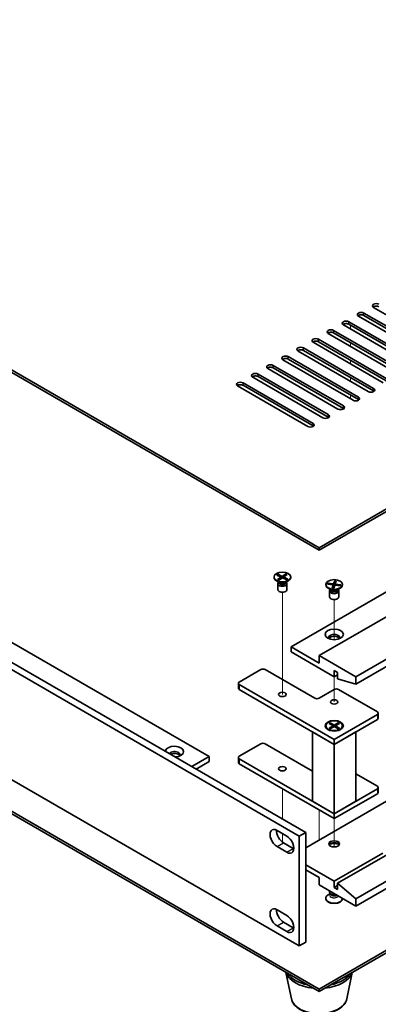
# Model space of a CAD drawing. Units: millimetres. Extents: x 65 to 10487, y 36 to 1722.
# Drawn here: x 1248 to 1365, y 310 to 632 of the extents above; entities that cross this region are included whole.
import ezdxf

# ---------------------------------------------------------------- set-up
doc = ezdxf.new("R2010")
doc.units = ezdxf.units.MM
doc.header["$LTSCALE"] = 4.5
for name, color, linetype, lineweight in [('Tweak Trail (ISO)', 7, 'Continuous', 18), ('Visible (ISO)', 7, 'Continuous', 35), ('Visible Narrow (ISO)', 7, 'Continuous', 25)]:
    doc.layers.add(name, color=color, linetype=linetype, lineweight=lineweight)

msp = doc.modelspace()

# ---------------------------------------------------------------- linework, layer by layer
at = {"layer": 'Tweak Trail (ISO)'}
for p, q in [((1356.2921, 532.1301), (1356.2921, 530.9054)), ((1356.2921, 526.4146), (1356.2921, 525.1899)), ((1356.2921, 520.6992), (1356.2921, 519.4744)), ((1356.2921, 514.9837), (1356.2921, 513.759)), ((1356.2921, 509.2682), (1356.2921, 508.0435)), ((1334.0182, 427.567), (1334.0182, 444.7155)), ((1350.9888, 429.1525), (1350.9888, 442.266)), ((1334.0182, 411.2371), (1334.0182, 427.567)), ((1350.9888, 408.7876), (1350.9888, 417.0041)), ((1334.0182, 380.3434), (1334.0182, 370.4638)), ((1346.039, 373.4032), (1346.039, 372.149)), ((1346.039, 373.4032), (1346.039, 371.6742)), ((1346.039, 372.149), (1346.039, 363.5236)), ((1346.039, 371.6742), (1346.039, 363.5236)), ((1350.9888, 370.5455), (1350.9888, 366.4329)), ((1334.0182, 365.6873), (1334.0182, 362.8678)), ((1350.9888, 366.4329), (1350.9888, 361.2885))]:
    msp.add_line(p, q, dxfattribs=at)
at = {"layer": 'Visible (ISO)'}
for p, q in [((1346.039, 459.2578), (1645.4988, 632.151)), ((1645.4988, 631.3345), (1346.039, 458.4413)), ((1067.0854, 620.3118), (1346.039, 459.2578)), ((1346.039, 458.4413), (1067.0854, 619.4953)), ((1336.8467, 426.8021), (1636.6599, 599.8993)), ((1346.039, 423.9443), (1645.8523, 597.0416)), ((1358.0599, 417.0041), (1657.8731, 590.1014)), ((1358.0599, 414.5546), (1657.8731, 587.6519)), ((1339.5337, 364.83), (998.2839, 561.8506)), ((1000.4053, 563.0753), (1341.655, 366.0547)), ((1049.0542, 541.5198), (1309.9766, 390.8762)), ((1360.7115, 536.1105), (1383.6925, 522.8425)), ((1383.6925, 522.026), (1360.7115, 535.294)), ((1386.8745, 524.6796), (1363.8935, 537.9477)), ((1376.975, 518.9641), (1353.994, 532.2322)), ((1355.7618, 533.2528), (1378.7427, 519.9847)), ((1378.7427, 519.1682), (1355.7618, 532.4363)), ((1381.9247, 521.8219), (1358.9437, 535.0899)), ((1636.6599, 531.3136), (1341.655, 360.9924)), ((1372.0252, 516.1064), (1349.0443, 529.3744)), ((1350.812, 530.3951), (1373.793, 517.127)), ((1373.793, 516.3105), (1350.812, 529.5786)), ((998.2839, 525.9247), (1339.5337, 328.9041)), ((1367.0755, 513.2486), (1344.0945, 526.5167)), ((1345.8623, 527.5373), (1368.8432, 514.2693)), ((1368.8432, 513.4528), (1345.8623, 526.7208)), ((1362.1257, 510.3909), (1339.1448, 523.659)), ((1340.9125, 524.6796), (1363.8935, 511.4115)), ((1363.8935, 510.595), (1340.9125, 523.8631)), ((1357.176, 507.5332), (1334.195, 520.8012)), ((1335.9628, 521.8219), (1358.9437, 508.5538)), ((1358.9437, 507.7373), (1335.9628, 521.0054)), ((1326.0633, 516.1064), (1349.0443, 502.8383)), ((1352.2262, 504.6754), (1329.2453, 517.9435)), ((1331.013, 518.9641), (1353.994, 505.696)), ((1353.994, 504.8796), (1331.013, 518.1476)), ((1321.1135, 513.2486), (1344.0945, 499.9806)), ((1347.2765, 501.8177), (1324.2955, 515.0858)), ((1349.0443, 502.0218), (1326.0633, 515.2899)), ((1342.3267, 498.9599), (1319.3458, 512.228)), ((1344.0945, 499.1641), (1321.1135, 512.4321)), ((1346.039, 314.7379), (1645.4988, 487.6311)), ((1645.4988, 486.8146), (1346.039, 313.9214)), ((1067.0854, 475.7919), (1346.039, 314.7379)), ((1346.039, 313.9214), (1067.0854, 474.9754)), ((1346.039, 458.4413), (1346.039, 459.2578)), ((1331.2682, 449.664), (1331.2682, 449.5415)), ((1332.9687, 447.9021), (1332.0737, 448.4188)), ((1332.1957, 450.3224), (1332.5325, 450.5611)), ((1333.6431, 449.6418), (1332.1957, 450.3224)), ((1332.4643, 448.8062), (1333.6431, 449.6418)), ((1332.4643, 448.8062), (1332.8732, 449.0028)), ((1332.8778, 448.6117), (1332.4643, 448.8062)), ((1332.5325, 450.5611), (1333.9799, 449.8806)), ((1332.5325, 450.5611), (1333.0345, 450.2318)), ((1333.0345, 450.2318), (1332.7768, 450.0491)), ((1332.8732, 449.0028), (1333.2077, 448.8455)), ((1334.0566, 449.4474), (1332.8778, 448.6117)), ((1333.0345, 450.2318), (1333.3231, 449.7922)), ((1333.6431, 449.6418), (1333.6431, 449.1542)), ((1333.6431, 449.3049), (1333.7106, 449.2021)), ((1333.9799, 449.8806), (1335.1586, 450.7162)), ((1333.9799, 449.393), (1333.9799, 449.8806)), ((1335.504, 448.7668), (1334.0566, 449.4474)), ((1334.2596, 449.3519), (1334.3934, 449.6198)), ((1335.5722, 450.5218), (1334.3934, 449.6861)), ((1334.3934, 449.6861), (1334.3934, 449.289)), ((1334.3934, 449.6861), (1335.8408, 449.0056)), ((1334.4447, 449.7225), (1334.7497, 450.3331)), ((1334.7497, 450.3331), (1335.1586, 450.7162)), ((1335.0842, 450.1759), (1334.7497, 450.3331)), ((1335.0501, 448.9802), (1335.3387, 449.1484)), ((1335.0678, 447.9021), (1335.9628, 448.4188)), ((1335.081, 448.9657), (1335.3387, 449.1484)), ((1335.1586, 450.7162), (1335.5722, 450.5218)), ((1335.3387, 449.1484), (1335.8408, 449.0056)), ((1335.8408, 449.0056), (1335.504, 448.7668)), ((1336.7682, 449.664), (1336.7682, 449.5415)), ((1350.7812, 447.3963), (1351.1566, 448.452)), ((1351.0264, 447.9925), (1351.1566, 448.452)), ((1351.1566, 448.452), (1351.6791, 448.39)), ((1351.6791, 448.39), (1351.3036, 447.3343)), ((1332.5182, 447.5003), (1332.5182, 445.5815)), ((1332.7575, 448.024), (1332.6151, 447.8064)), ((1332.7682, 448.0178), (1332.7682, 447.9085)), ((1335.2682, 448.0178), (1335.2682, 447.9085)), ((1335.2789, 448.024), (1335.4214, 447.8064)), ((1335.5182, 447.5003), (1335.5182, 445.5815)), ((1348.2388, 447.2145), (1348.2388, 447.092)), ((1348.8454, 447.3114), (1348.9527, 447.613)), ((1350.6739, 447.0946), (1348.8454, 447.3114)), ((1348.9527, 447.613), (1349.587, 447.4446)), ((1348.9527, 447.613), (1350.7812, 447.3963)), ((1349.9392, 445.4526), (1349.0443, 445.9693)), ((1349.4888, 445.0508), (1349.4888, 443.132)), ((1349.587, 447.4446), (1349.5115, 447.2324)), ((1349.7281, 445.5745), (1349.5857, 445.3569)), ((1349.587, 447.4446), (1349.8522, 447.192)), ((1349.7388, 445.5683), (1349.7388, 445.459)), ((1350.2985, 446.0389), (1350.6739, 447.0946)), ((1350.2985, 446.0389), (1350.4288, 446.3119)), ((1350.821, 445.977), (1350.2985, 446.0389)), ((1350.4288, 446.3119), (1350.9194, 446.2537)), ((1350.6739, 447.0946), (1350.6739, 446.2828)), ((1350.6739, 446.4097), (1350.6873, 446.397)), ((1350.6739, 446.3593), (1350.6873, 446.397)), ((1350.6873, 446.397), (1350.7812, 446.3858)), ((1350.7812, 447.3963), (1350.7812, 446.3858)), ((1350.7812, 446.3858), (1350.8005, 446.44)), ((1350.8005, 446.44), (1351.0264, 447.9925)), ((1350.8005, 446.44), (1350.9781, 446.419)), ((1351.1964, 447.0327), (1350.821, 445.977)), ((1351.517, 447.9344), (1351.0264, 447.9925)), ((1353.0249, 446.816), (1351.1964, 447.0327)), ((1351.3036, 447.3343), (1351.3036, 447.02)), ((1351.3036, 447.3343), (1353.1322, 447.1176)), ((1352.0384, 445.4526), (1352.9333, 445.9693)), ((1352.2326, 446.9099), (1352.4979, 447.0995)), ((1352.2388, 445.5683), (1352.2388, 445.459)), ((1352.2495, 445.5745), (1352.3919, 445.3569)), ((1352.4224, 446.8874), (1352.4979, 447.0995)), ((1352.4888, 445.0508), (1352.4888, 443.132)), ((1352.4979, 447.0995), (1353.1322, 447.1176)), ((1353.1322, 447.1176), (1353.0249, 446.816)), ((1353.7388, 447.2145), (1353.7388, 447.092)), ((1346.039, 421.4948), (1336.8467, 426.8021)), ((1336.8467, 426.8021), (1336.8467, 425.1691)), ((1336.8467, 425.1691), (1350.9888, 417.0041)), ((1358.0599, 417.0041), (1346.039, 423.9443)), ((1346.039, 423.9443), (1346.039, 421.4948)), ((1319.8761, 415.2895), (1326.9472, 419.3719)), ((1328.3614, 419.3719), (1344.6248, 409.9822)), ((1350.9888, 417.0041), (1350.9888, 419.0453)), ((1350.9888, 419.0453), (1352.1202, 418.3921)), ((1350.9888, 417.0041), (1352.1202, 417.6573)), ((1352.1202, 418.3921), (1352.1202, 416.3509)), ((1352.1202, 416.3509), (1358.0599, 414.5546)), ((1358.0599, 414.5546), (1358.0599, 417.0041)), ((1319.5832, 414.8812), (1319.5832, 413.2482)), ((1350.9888, 396.51), (1319.8761, 414.473)), ((1319.8761, 412.84), (1350.9888, 394.877)), ((1346.039, 409.9822), (1350.9888, 412.84)), ((1352.403, 412.84), (1365.1309, 405.4915)), ((1365.1309, 404.675), (1350.9888, 396.51)), ((1350.9888, 394.877), (1365.1309, 403.042)), ((1365.4238, 405.0833), (1365.4238, 403.4503)), ((1348.2388, 400.9599), (1348.2388, 400.8375)), ((1349.2917, 401.722), (1349.6689, 401.9397)), ((1350.6117, 400.9599), (1349.2917, 401.722)), ((1349.2917, 400.1979), (1350.6117, 400.9599)), ((1349.2917, 400.1979), (1349.7496, 400.369)), ((1349.6689, 399.9802), (1349.2917, 400.1979)), ((1349.6689, 401.9397), (1350.1267, 401.5822)), ((1349.6689, 401.9397), (1350.9888, 401.1777)), ((1350.9888, 400.7422), (1349.6689, 399.9802)), ((1349.7496, 400.369), (1350.046, 400.1979)), ((1350.1267, 401.5822), (1349.8303, 401.4111)), ((1350.1267, 401.5822), (1350.4231, 401.0688)), ((1350.6117, 400.9599), (1350.6117, 400.5245)), ((1350.6117, 400.7422), (1350.706, 400.5789)), ((1350.9888, 401.1777), (1352.3087, 401.9397)), ((1350.9888, 401.1777), (1350.9888, 400.7422)), ((1352.3087, 399.9802), (1350.9888, 400.7422)), ((1351.2716, 400.5789), (1351.3659, 400.7422)), ((1352.6859, 401.722), (1351.3659, 400.9599)), ((1351.3659, 400.9599), (1351.3659, 400.5245)), ((1351.3659, 400.9599), (1352.6859, 400.1979)), ((1351.5545, 401.0688), (1351.8509, 401.5822)), ((1351.8509, 401.5822), (1352.3087, 401.9397)), ((1352.1473, 401.4111), (1351.8509, 401.5822)), ((1351.9316, 400.1979), (1352.228, 400.369)), ((1352.228, 400.369), (1352.6859, 400.1979)), ((1352.3087, 401.9397), (1352.6859, 401.722)), ((1352.6859, 400.1979), (1352.3087, 399.9802)), ((1353.7388, 400.9599), (1353.7388, 400.8375)), ((1343.9177, 398.9595), (1350.9888, 394.877)), ((1343.9177, 398.9595), (1343.9177, 376.2609)), ((1349.4813, 399.4624), (1349.0443, 399.7148)), ((1350.9888, 394.877), (1358.0599, 398.9595)), ((1352.4963, 399.4624), (1352.9333, 399.7148)), ((1358.0599, 376.2609), (1358.0599, 398.9595)), ((1319.8761, 390.9579), (1326.9472, 395.0403)), ((1328.3614, 395.0403), (1343.9177, 386.0589)), ((1350.9888, 396.51), (1350.9888, 394.877)), ((1350.9888, 372.1784), (1350.9888, 394.877)), ((1304.3197, 387.6102), (1309.9766, 390.8762)), ((1309.9766, 390.8762), (1309.9766, 389.2432)), ((1319.5832, 390.5496), (1319.5832, 388.9166)), ((1350.9888, 372.1784), (1319.8761, 390.1414)), ((1305.734, 386.7937), (1309.9766, 389.2432)), ((1319.8761, 388.5084), (1350.9888, 370.5455)), ((1358.0599, 385.2424), (1365.1309, 381.1599)), ((1365.4238, 380.7517), (1365.4238, 379.1187)), ((1365.1309, 380.3434), (1350.9888, 372.1784)), ((1350.9888, 370.5455), (1365.1309, 378.7104)), ((1350.9888, 372.1784), (1343.9177, 376.2609)), ((1358.0599, 376.2609), (1350.9888, 372.1784)), ((1350.9888, 372.1784), (1350.9888, 370.5455)), ((1386.3795, 369.1778), (1352.1202, 349.3982)), ((1332.2858, 366.6875), (1335.4678, 364.8504)), ((1339.5337, 364.83), (1341.655, 366.0547)), ((1339.5337, 328.9041), (1339.5337, 364.83)), ((1341.655, 366.0547), (1341.655, 330.1289)), ((1335.4678, 359.5432), (1332.2858, 361.3803)), ((1334.4071, 362.605), (1337.5891, 360.7679)), ((1366.8987, 359.237), (1350.9888, 350.0514)), ((1386.3795, 360.6863), (1358.0599, 344.3359)), ((1386.3795, 358.2368), (1358.0599, 341.8864)), ((1350.9888, 350.0514), (1341.655, 355.4403)), ((1341.655, 353.8073), (1346.039, 351.2761)), ((1346.039, 351.2761), (1346.039, 348.8266)), ((1346.039, 348.8266), (1358.0599, 341.8864)), ((1350.9888, 348.0101), (1350.9888, 350.0514)), ((1352.1202, 348.6633), (1350.9888, 348.0101)), ((1358.0599, 344.3359), (1352.1202, 349.3982)), ((1352.1202, 349.3982), (1352.1202, 347.3569)), ((1349.7281, 345.9759), (1349.0443, 345.5811)), ((1349.4888, 346.4996), (1349.4888, 346.8349)), ((1349.8195, 345.8362), (1349.5857, 346.1934)), ((1349.7388, 345.9537), (1349.7388, 345.9595)), ((1352.1202, 347.3569), (1350.9888, 348.0101)), ((1348.2388, 344.3359), (1348.2388, 344.4584)), ((1353.7388, 344.3359), (1353.7388, 344.3812)), ((1358.0599, 341.8864), (1358.0599, 344.3359)), ((1332.2858, 340.7229), (1335.4678, 338.8858)), ((1335.4678, 333.5786), (1332.2858, 335.4157)), ((1334.4071, 336.6404), (1337.5891, 334.8033)), ((1339.5337, 328.9041), (1341.655, 330.1289)), ((1336.9635, 311.5323), (1335.1841, 320.1885)), ((1355.1146, 311.5323), (1356.894, 320.1885)), ((1346.039, 313.9214), (1346.039, 314.7379))]:
    msp.add_line(p, q, dxfattribs=at)
for centre, major_axis, start_param, end_param in [((1364.7774, 538.458), (-1.25, 0), 3.92699082, 7.06858347), ((1359.8276, 535.6002), (-1.25, 0), 3.92699082, 7.06858347), ((1359.8276, 534.7837), (-1.25, 0), 3.92699082, 5.68192109), ((1364.7774, 537.6415), (-1.25, 0), 3.92699082, 5.68192109), ((1354.8779, 532.7425), (-1.25, 0), 3.92699082, 7.06858347), ((1354.8779, 531.926), (-1.25, 0), 3.92699082, 5.68192109), ((1349.9281, 529.8848), (-1.25, 0), 3.92699082, 7.06858347), ((1349.9281, 529.0683), (-1.25, 0), 3.92699082, 5.68192109), ((1344.9784, 527.027), (-1.25, 0), 3.92699082, 7.06858347), ((1344.9784, 526.2105), (-1.25, 0), 3.92699082, 5.68192109), ((1340.0286, 524.1693), (-1.25, 0), 3.92699082, 7.06858347), ((1340.0286, 523.3528), (-1.25, 0), 3.92699082, 5.68192109), ((1330.1291, 518.4538), (-1.25, 0), 3.92699082, 7.06858347), ((1335.0789, 521.3115), (-1.25, 0), 3.92699082, 7.06858347), ((1335.0789, 520.495), (-1.25, 0), 3.92699082, 5.68192109), ((1325.1794, 515.5961), (-1.25, 0), 3.92699082, 7.06858347), ((1330.1291, 517.6373), (-1.25, 0), 3.92699082, 5.68192109), ((1320.2297, 512.7383), (-1.25, 0), 3.92699082, 7.06858347), ((1320.2297, 511.9218), (-1.25, 0), 3.92699082, 5.68192109), ((1325.1794, 514.7796), (-1.25, 0), 3.92699082, 5.68192109), ((1363.0096, 510.9012), (1.25, 0), 3.92699082, 7.06858347), ((1363.0096, 510.0847), (-1.25, 0), 3.74285687, 3.92699082), ((1358.0599, 508.0435), (1.25, 0), 3.92699082, 7.06858347), ((1358.0599, 507.227), (-1.25, 0), 3.74285687, 3.92699082), ((1353.1101, 505.1857), (1.25, 0), 3.92699082, 7.06858347), ((1353.1101, 504.3692), (-1.25, 0), 3.74285687, 3.92699082), ((1343.2106, 499.4703), (1.25, 0), 3.92699082, 7.06858347), ((1348.1604, 502.328), (1.25, 0), 3.92699082, 7.06858347), ((1348.1604, 501.5115), (-1.25, 0), 3.74285687, 3.92699082), ((1343.2106, 498.6538), (-1.25, 0), 3.74285687, 3.92699082), ((1334.0182, 449.5415), (2.75, 0), 3.14159265, 6.28318531), ((1334.0182, 447.5003), (1.5, 0), 2.78022553, 6.64455243), ((1334.0182, 445.5815), (1.5, 0), 3.14159265, 6.28318531), ((1334.0182, 447.9085), (1.25, 0), 3.14159267, 6.28318531), ((1350.9888, 447.092), (2.75, 0), 3.14159265, 6.28318531), ((1350.9888, 445.0508), (1.5, 0), 2.78022553, 6.64455243), ((1350.9888, 445.459), (1.25, 0), 3.14159265, 6.28318531), ((1350.9888, 443.132), (1.5, 0), 3.14159265, 6.28318531), ((1350.9888, 429.8639), (1.75, 0), 5.81129743, 9.89666583), ((1350.9888, 429.2516), (1.75, 0), 0.30788709, 2.83370556), ((1327.6543, 418.9637), (1, 0), 0.78539816, 2.35619449), ((1320.5832, 414.8812), (-1, 0), 5.49778714, 7.06858347), ((1320.5832, 413.2482), (-1, 0), 0, 0.78539816), ((1351.6959, 412.4317), (1, 0), 0.78539816, 2.35619449), ((1345.3319, 410.3905), (1, 0), 3.92699082, 5.49778714), ((1364.4238, 405.0833), (1, 0), 5.49778714, 7.06858347), ((1364.4238, 403.4503), (1, 0), 5.49778714, 6.28318531), ((1350.9888, 400.8375), (2.75, 0), 3.14159265, 6.28318531), ((1298.6629, 392.5092), (-3, 0), 1.62646683, 6.2275148), ((1327.6543, 394.6321), (1, 0), 0.78539816, 2.35619449), ((1298.6629, 391.4886), (1.75, 0), 5.81129743, 9.08229084), ((1298.6629, 390.8762), (1.75, 0), 0.30788709, 2.35619449), ((1320.5832, 390.5496), (-1, 0), 5.49778714, 7.06858347), ((1320.5832, 388.9166), (-1, 0), 0, 0.78539816), ((1364.4238, 380.7517), (1, 0), 5.49778714, 7.06858347), ((1364.4238, 379.1187), (1, 0), 5.49778714, 6.28318531), ((1332.2858, 364.0339), (-1.625, 2.8146), 5.49778714, 8.6393798), ((1334.4071, 365.2586), (1.625, -2.8146), 3.85275387, 5.49778714), ((1335.4678, 362.1968), (1.625, -2.8146), 5.49778714, 8.6393798), ((1350.9888, 361.6865), (-1.75, 0), 3.44947975, 5.97529822), ((1350.9888, 360.6658), (-3, 0), 4.16602752, 5.25875044), ((1337.5891, 363.4215), (1.625, -2.8146), 5.49778714, 5.57202409), ((1350.9888, 344.4584), (-2.75, 0), 5.49778714, 9.37726849), ((1350.9888, 346.4996), (-1.5, 0), 0, 1.90800635), ((1350.9888, 346.0914), (-1.25, 0), 0.36136712, 2.23590461), ((1350.9888, 344.3359), (-2.75, 0), 0, 3.14159265), ((1332.2858, 338.0693), (-1.625, 2.8146), 5.49778714, 8.6393798), ((1334.4071, 339.294), (1.625, -2.8146), 3.85275387, 5.49778714), ((1335.4678, 336.2322), (1.625, -2.8146), 5.49778714, 8.6393798), ((1337.5891, 337.4569), (1.625, -2.8146), 5.49778714, 5.57202409), ((1346.039, 321.2699), (-11, 0), 0.17284343, 1.3979529), ((1346.039, 322.0864), (-11, 0), 0.3556985, 1.21509783), ((1346.039, 321.2699), (11, 0), 4.88523241, 6.11034188), ((1346.039, 322.0864), (11, 0), 5.06808748, 5.92748681)]:
    msp.add_ellipse(centre, major_axis=major_axis, ratio=0.57735027, start_param=start_param, end_param=end_param, dxfattribs=at)
for centre, major_axis in [((1334.0182, 449.664), (-2.75, 0)), ((1350.9888, 447.2145), (-2.75, 0)), ((1350.9888, 430.8845), (3, 0)), ((1334.0182, 411.207), (-1.2295, 0)), ((1350.9888, 408.7575), (-1.2295, 0)), ((1350.9888, 400.9599), (-3, 0)), ((1350.9888, 400.9599), (2.75, 0)), ((1334.0182, 386.8754), (-1.2295, 0)), ((1350.9888, 362.2988), (-1.75, 0))]:
    msp.add_ellipse(centre, major_axis=major_axis, ratio=0.57735027, dxfattribs=at)
for points, knots in [([(1349.7341, 345.9228), (1349.7341, 345.9228), (1349.7348, 345.9244), (1349.737, 345.9327), (1349.7388, 345.9431), (1349.7388, 345.9537)], [0.660695857, 0.660695857, 0.660695857, 0.660695857, 0.741224235, 0.741224235, 0.898303868, 0.898303868, 0.898303868, 0.898303868]), ([(1336.9635, 311.5323), (1337.0809, 310.9609), (1337.3307, 310.4159), (1338.0788, 309.3627), (1338.6051, 308.8671), (1339.8987, 307.9762), (1340.685, 307.5931), (1342.4079, 307.0011), (1343.3455, 306.7934), (1345.2704, 306.5693), (1346.257, 306.5515), (1348.191, 306.7045), (1349.138, 306.875), (1350.9095, 307.3958), (1351.7331, 307.7469), (1353.1712, 308.6161), (1353.7869, 309.1347), (1354.6797, 310.2747), (1354.9818, 310.886), (1355.1146, 311.5323)], [2.47432014, 2.47432014, 2.47432014, 2.47432014, 2.74537127, 2.74537127, 3.05388148, 3.05388148, 3.39013302, 3.39013302, 3.72801906, 3.72801906, 4.06313375, 4.06313375, 4.39796654, 4.39796654, 4.73524601, 4.73524601, 5.0731135, 5.0731135, 5.37966149, 5.37966149, 5.37966149, 5.37966149])]:
    msp.add_open_spline(points, degree=3, knots=knots, dxfattribs=at)
at = {"layer": 'Visible Narrow (ISO)'}
for p, q in [((1360.7115, 535.294), (1360.7115, 536.1105)), ((1355.7618, 532.4363), (1355.7618, 533.2528)), ((1350.812, 529.5786), (1350.812, 530.3951)), ((1345.8623, 526.7208), (1345.8623, 527.5373)), ((1340.9125, 523.8631), (1340.9125, 524.6796)), ((1335.9628, 521.0054), (1335.9628, 521.8219)), ((1326.0633, 515.2899), (1326.0633, 516.1064)), ((1331.013, 518.1476), (1331.013, 518.9641)), ((1321.1135, 512.4321), (1321.1135, 513.2486)), ((1363.8935, 510.595), (1363.8935, 511.4115)), ((1358.9437, 507.7373), (1358.9437, 508.5538)), ((1353.994, 504.8796), (1353.994, 505.696)), ((1344.0945, 499.1641), (1344.0945, 499.9806)), ((1349.0443, 502.0218), (1349.0443, 502.8383)), ((1319.8761, 414.473), (1319.8761, 412.84)), ((1365.1309, 404.675), (1365.1309, 403.042)), ((1319.8761, 390.1414), (1319.8761, 388.5084)), ((1365.1309, 380.3434), (1365.1309, 378.7104)), ((1332.2858, 361.3803), (1334.4071, 362.605)), ((1335.4678, 359.5432), (1337.5891, 360.7679)), ((1332.2858, 335.4157), (1334.4071, 336.6404)), ((1335.4678, 333.5786), (1337.5891, 334.8033))]:
    msp.add_line(p, q, dxfattribs=at)
for centre, major_axis, start_param, end_param in [((1334.0182, 448.0462), (-1.25, 0), 0.04012595, 3.10146671), ((1334.0182, 448.5081), (-1.4843, 0), 0.78539816, 2.35619449), ((1350.9888, 445.5967), (-1.25, 0), 0.04012595, 3.10146671), ((1350.9888, 446.0586), (-1.4843, 0), 0.78539816, 2.35619449), ((1350.9888, 345.4918), (-1.4843, 0), 5.71362756, 9.04398898), ((1350.9888, 345.9537), (-1.25, 0), 0, 2.37109836), ((1346.039, 312.1542), (9.1393, 0), 3.25971831, 6.16505965)]:
    msp.add_ellipse(centre, major_axis=major_axis, ratio=0.57735027, start_param=start_param, end_param=end_param, dxfattribs=at)

doc.saveas('drawing.dxf')
